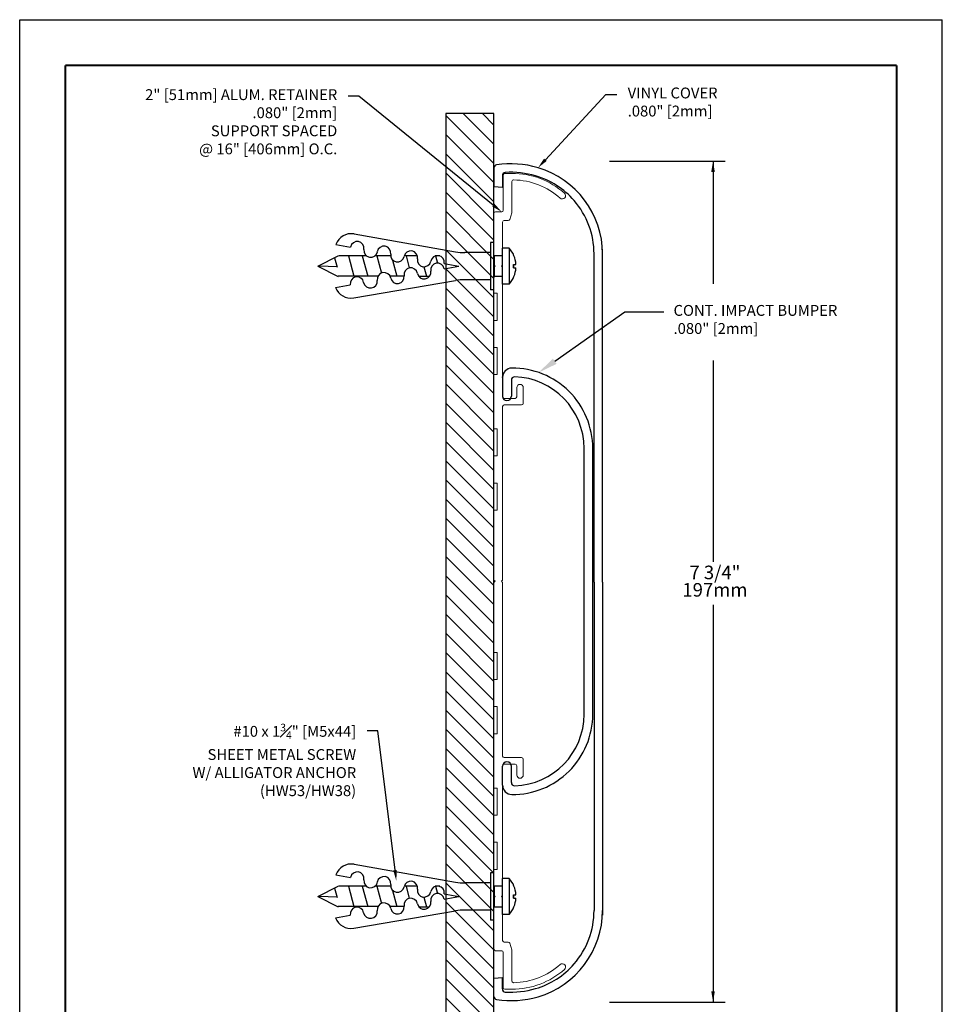
# Model space of a CAD drawing. Units: inches. Extents: x 10.9 to 64.5, y -3.8 to 10.3.
# Drawn here: x 10.9 to 19.4, y 1.3 to 10.3 of the extents above; entities that cross this region are included whole.
import ezdxf
from ezdxf import colors
from ezdxf.entities.mleader import LeaderData, LeaderLine
from ezdxf.enums import TextEntityAlignment as Align
from ezdxf.math import Vec2, Vec3

# ---------------------------------------------------------------- set-up
doc = ezdxf.new("R2010")
doc.units = ezdxf.units.IN
doc.header["$MEASUREMENT"] = 0
doc.linetypes.add('SLD-Solid', pattern=[0])
doc.layers.get('0').update_dxf_attribs({"linetype": 'CONTINUOUS'})
for name, color, linetype in [('CHANNEL', 6, 'CONTINUOUS'), ('DIM-TEXT', 1, 'CONTINUOUS'), ('hardware', 4, 'CONTINUOUS'), ('LOGOS', 7, 'CONTINUOUS'), ('SUBSTRATE', 94, 'CONTINUOUS'), ('TTITLEBLOCK', 7, 'CONTINUOUS')]:
    doc.layers.add(name, color=color, linetype=linetype)
doc.layers.add('Object', color=7, linetype='CONTINUOUS', lineweight=30)
doc.styles.add('1xIPC_TITLE BLOCK', font='arial.ttf')
doc.styles.add('1xIPC_TXT', font='arial.ttf', dxfattribs={"height": 0.1})
doc.styles.add('ARIAL', font='arial.ttf', dxfattribs={"height": 0.125})

# ---------------------------------------------------------------- blocks, each defined once
blk = doc.blocks.new('*U16')
at = {"layer": 'SUBSTRATE', "ltscale": 0.8}
h = blk.add_hatch(dxfattribs=at)
h.set_pattern_fill('ANSI31', color=256)
h.set_pattern_definition([(45, (14.00832, -0.47481), (-0.08838835, 0.08838835), [])])
h.paths.add_polyline_path([(0, 0), (-8.6731, 0), (-8.6731, -0.4431), (0, -0.4431)])
blk.add_lwpolyline([(0, 0), (-8.6731, 0), (-8.6731, -0.4431), (0, -0.4431)], close=True, dxfattribs=at)
blk = doc.blocks.new('A$C7BAB2871')
at = {"layer": 'Object', "linetype": 'SLD-Solid', "lineweight": 15}
for p, q in [((0.086, 3.7548), (0.086, 3.43)), ((0.166, 3.7698), (0.101, 3.7698)), ((0.166, 3.4112), (0.166, 3.6947)), ((0, 3.4), (0, 2.925)), ((0.071, 3.415), (0.015, 3.415)), ((0.1454, 3.3454), (0.1653, 3.4066)), ((0.08, 2.925), (0.08, 3.32)), ((0.095, 3.335), (0.1311, 3.335)), ((0, 2.925), (0.01, 2.915)), ((0.01, 2.915), (0, 2.905)), ((0, 2.905), (0, 2.665)), ((0.07, 2.915), (0.08, 2.925)), ((0.08, 2.905), (0.07, 2.915)), ((0.08, 1.71), (0.08, 2.905)), ((0, 2.665), (0.03, 2.665)), ((0.03, 2.665), (0.03, 2.415)), ((0, 2.415), (0, 2.165)), ((0.03, 2.415), (0, 2.415)), ((0, 2.165), (0.03, 2.165)), ((0.03, 2.165), (0.03, 1.915)), ((0, 1.915), (0, 1.415)), ((0.03, 1.915), (0, 1.915)), ((0.21, 1.795), (0.21, 1.71)), ((0.27, 1.65), (0.27, 1.795)), ((0.195, 1.695), (0.095, 1.695)), ((0.095, 1.635), (0.255, 1.635)), ((0.08, 0.02), (0.08, 1.62)), ((0, 1.415), (0.03, 1.415)), ((0.03, 1.415), (0.03, 1.165)), ((0, 1.165), (0, 0.915)), ((0.03, 1.165), (0, 1.165)), ((0, 0.915), (0.03, 0.915)), ((0.03, 0.915), (0.03, 0.665)), ((0, 0.665), (0, 0.02)), ((0.03, 0.665), (0, 0.665)), ((0, 0.02), (0.01, 0.01)), ((0.01, 0.01), (0, 0)), ((0, 0), (0, -0.645)), ((0.07, 0.01), (0.08, 0.02)), ((0.08, 0), (0.07, 0.01)), ((0.08, -1.6), (0.08, 0)), ((0, -0.645), (0.03, -0.645)), ((0.03, -0.645), (0.03, -0.895)), ((0, -0.895), (0, -1.145)), ((0.03, -0.895), (0, -0.895)), ((0, -1.145), (0.03, -1.145)), ((0.03, -1.145), (0.03, -1.395)), ((0, -1.395), (0, -1.895)), ((0.03, -1.395), (0, -1.395)), ((0.255, -1.615), (0.095, -1.615)), ((0.27, -1.775), (0.27, -1.63)), ((0.08, -2.885), (0.08, -1.69)), ((0.095, -1.675), (0.195, -1.675)), ((0.21, -1.69), (0.21, -1.775)), ((0, -1.895), (0.03, -1.895)), ((0.03, -1.895), (0.03, -2.145)), ((0, -2.145), (0, -2.395)), ((0.03, -2.145), (0, -2.145)), ((0, -2.395), (0.03, -2.395)), ((0.03, -2.395), (0.03, -2.645)), ((0, -2.645), (0, -2.885)), ((0.03, -2.645), (0, -2.645)), ((0, -2.885), (0.01, -2.895)), ((0.01, -2.895), (0, -2.905)), ((0.07, -2.895), (0.08, -2.885)), ((0.08, -2.905), (0.07, -2.895)), ((0, -2.905), (0, -3.38)), ((0.08, -3.3), (0.08, -2.905)), ((0.1311, -3.315), (0.095, -3.315)), ((0.1653, -3.3866), (0.1454, -3.3254)), ((0.015, -3.395), (0.071, -3.395)), ((0.086, -3.41), (0.086, -3.7348)), ((0.166, -3.6747), (0.166, -3.3912)), ((0.101, -3.7498), (0.166, -3.7498))]:
    blk.add_line(p, q, dxfattribs=at)
for centre, radius, start, end in [((0.101, 3.7548), 0.015, 90, 180), ((0.166, 3.0398), 0.73, 48.48186, 90), ((0.181, 3.6947), 0.015, 88.68777, 180), ((0.166, 3.0398), 0.67, 48.48186, 88.68777), ((0.63, 3.564), 0.03, 228.48186, 48.48186), ((0.015, 3.4), 0.015, 90, 180), ((0.071, 3.43), 0.015, 270, 0), ((0.151, 3.4112), 0.015, 342, 0), ((0.095, 3.32), 0.015, 90, 180), ((0.1311, 3.35), 0.015, 270, 342), ((0.24, 1.795), 0.03, 0, 180), ((0.095, 1.71), 0.015, 180, 270), ((0.095, 1.62), 0.015, 90, 180), ((0.195, 1.71), 0.015, 270, 0), ((0.255, 1.65), 0.015, 270, 0), ((0.095, -1.6), 0.015, 180, 270), ((0.255, -1.63), 0.015, 0, 90), ((0.095, -1.69), 0.015, 90, 180), ((0.195, -1.69), 0.015, 0, 90), ((0.24, -1.775), 0.03, 180, 0), ((0.095, -3.3), 0.015, 180, 270), ((0.1311, -3.33), 0.015, 18, 90), ((0.015, -3.38), 0.015, 180, 270), ((0.071, -3.41), 0.015, 360, 90), ((0.151, -3.3912), 0.015, 0, 18), ((0.166, -3.0198), 0.67, 271.31223, 311.51814), ((0.63, -3.544), 0.03, 311.51814, 131.51814), ((0.166, -3.0198), 0.73, 270, 311.51814), ((0.181, -3.6747), 0.015, 180, 271.31223), ((0.101, -3.7348), 0.015, 180, 270)]:
    blk.add_arc(centre, radius, start, end, dxfattribs=at)
blk = doc.blocks.new('700wg-rev')
at = {"layer": 'Object'}
for p, q in [((-0.01, 3.8102), (-0.01, 3.6397)), ((0.0681, 3.74), (0.0681, 3.6329)), ((-0.01, 3.6397), (0.0681, 3.6329)), ((0.9119, -0.0084), (0.9119, 3.0172)), ((0.99, -0.0084), (0.99, 3.0596)), ((0.155, 1.965), (0.1547, 1.965)), ((0.07, 1.88), (0.07, 1.705)), ((0.15, 1.8547), (0.15, 1.705)), ((0.82, -0.025), (0.82, 1.225)), ((0.9, -0.025), (0.9, 1.225)), ((0.82, -1.225), (0.82, -0.025)), ((0.9, -1.225), (0.9, -0.025)), ((0.9119, -0.0084), (0.9119, -3.0341)), ((0.99, -0.0084), (0.99, -3.0765)), ((0.07, -1.8787), (0.07, -1.7049)), ((0.15, -1.8546), (0.15, -1.7049)), ((0.07, -1.8788), (0.07, -1.8787)), ((0.155, -1.9649), (0.1547, -1.9649)), ((-0.01, -3.6566), (0.0681, -3.6498)), ((-0.01, -3.8271), (-0.01, -3.6566)), ((0.0681, -3.7569), (0.0681, -3.6498))]:
    blk.add_line(p, q, dxfattribs=at)
for centre, radius, start, end in [((0.018, 3.8102), 0.028, 98.5301, 180), ((0.1454, 2.9611), 0.8866, 73.59097, 98.5301), ((0.1619, 3.0172), 0.8281, 0, 73.59097), ((0.0961, 3.74), 0.028, 93.61648, 180), ((0.1454, 2.9611), 0.8085, 73.59097, 93.61648), ((0.1619, 3.0172), 0.75, 40.97905, 73.59097), ((0.1619, 3.0172), 0.75, 0, 40.97905), ((0.155, 1.88), 0.085, 90.43738, 180.77184), ((0.16, 1.225), 0.74, 0, 90.43738), ((0.18, 1.8547), 0.03, 88.18078, 180), ((0.16, 1.225), 0.66, 0, 88.18078), ((0.11, 1.705), 0.04, 180, 0), ((0.16, -1.225), 0.74, 269.56262, 0), ((0.16, -1.225), 0.66, 271.81922, 0), ((0.11, -1.7049), 0.04, 0, 180), ((0.155, -1.8799), 0.085, 179.22816, 269.56262), ((0.18, -1.8546), 0.03, 180, 271.81922), ((0.1619, -3.0341), 0.8281, 286.40903, 0), ((0.1619, -3.0341), 0.75, 319.02095, 0), ((0.1619, -3.0341), 0.75, 286.40903, 319.02095), ((0.0961, -3.7569), 0.028, 180, 266.38352), ((0.1454, -2.978), 0.8085, 266.38352, 286.40903), ((0.018, -3.8271), 0.028, 180, 261.4699), ((0.1454, -2.978), 0.8866, 261.4699, 286.40903)]:
    blk.add_arc(centre, radius, start, end, dxfattribs=at)
blk.add_point((0.07, 1.88), dxfattribs=at)
blk.add_blockref('A$C7BAB2871', (-0.01, -0.01), dxfattribs=at)
blk = doc.blocks.new('#10 X 1-3-4 W- ALLIGATOR ANCHOR')
at = {"layer": 'hardware'}
for p, q in [((-1.2891, 0.2954), (-0.3559, 0.1314)), ((-1.4565, 0.198), (-1.3209, 0.1741)), ((-0.0316, 0.2175), (-0.0316, -0.22)), ((-0.0005, 0.2175), (-0.0316, 0.2175)), ((-1.6216, -0.0016), (-1.4341, 0.0925)), ((-1.175, 0.0925), (-1.4338, 0.0925)), ((-1.3407, 0.0925), (-1.2904, -0.095)), ((-1.2136, 0.0925), (-1.1634, -0.095)), ((-0.9524, 0.0925), (-1.0974, 0.0925)), ((-1.0791, 0.0925), (-1.037, -0.0649)), ((-0.7066, 0.0925), (-0.8276, 0.0925)), ((-0.8103, 0.0925), (-0.7806, -0.0184)), ((-0.5003, 0.0925), (-0.5415, 0.0925)), ((-0.5387, 0.0935), (-0.5206, 0.0265)), ((-0.0312, 0.1238), (-0.2691, 0.1238)), ((0, 0.1007), (0, -0.1022)), ((0.0776, 0.0925), (0.0004, 0.0925)), ((0.0776, -0.1679), (0.0776, 0.1654)), ((0.1402, 0.1654), (0.0777, 0.1654)), ((0.1402, 0.1654), (0.1402, -0.1679)), ((-1.4677, 0.0753), (-1.4449, -0.0098)), ((-0.9347, 0.0548), (-0.8949, -0.095)), ((-0.4594, 0.0227), (-0.3238, -0.0012)), ((-0.3577, 0.0048), (-0.3547, -0.0067)), ((0.1809, -0.0168), (0.1809, 0.0144)), ((0.1809, 0.0144), (0.2022, 0.0144)), ((-1.6216, -0.0016), (-1.4341, -0.0954)), ((-1.4452, -0.0088), (-1.6111, -0.001)), ((-0.6464, -0.0072), (-0.6234, -0.0953)), ((-0.4594, -0.0251), (-0.3238, -0.0012)), ((0.1809, -0.0168), (0.2022, -0.0168)), ((-1.4593, -0.1968), (-1.3238, -0.1729)), ((-1.0693, -0.095), (-1.4357, -0.095)), ((-1.292, -0.2942), (-0.3559, -0.1338)), ((-0.8279, -0.095), (-0.9573, -0.095)), ((-0.6945, -0.0953), (-0.593, -0.0953)), ((-0.0312, -0.1262), (-0.2691, -0.1262)), ((0.0025, -0.0953), (0.0776, -0.0953)), ((0.1402, -0.1679), (0.0777, -0.1679)), ((-0.0005, -0.22), (-0.0316, -0.22))]:
    blk.add_line(p, q, dxfattribs=at)
for centre, radius, start, end in [((-1.3151, 0.1477), 0.15, 80, 160.40593), ((-1.2593, 0.1632), 0.0625, 350, 170), ((-1.0133, 0.1204), 0.0625, 350, 170), ((-1.1362, 0.1415), 0.0625, 170, 350), ((-0.8902, 0.0987), 0.0625, 170, 350), ((-0.7671, 0.077), 0.0625, 350, 170), ((-0.5209, 0.0335), 0.0625, 350, 170), ((-0.2691, 0.6238), 0.5, 260, 270), ((-0.0508, -0.0012), 0.2535, 3.53439, 41.11338), ((-0.644, 0.0552), 0.0625, 170, 350), ((-0.5209, -0.036), 0.0625, 10, 190), ((-1.0133, -0.1228), 0.0625, 10, 190), ((-0.8902, -0.1011), 0.0625, 190, 10), ((-0.7671, -0.0794), 0.0625, 10, 190), ((-0.644, -0.0577), 0.0625, 190, 10), ((-0.0508, -0.0012), 0.2535, 318.88662, 356.46561), ((-1.2622, -0.1621), 0.0625, 10, 190), ((-1.1383, -0.1392), 0.0635, 190.88253, 5.29655), ((-0.2691, -0.6262), 0.5, 90, 100), ((-1.318, -0.1465), 0.15, 199.59407, 280)]:
    blk.add_arc(centre, radius, start, end, dxfattribs=at)
blk = doc.blocks.new('IPC_DRAWING_TITLE_BLOCK')
for p, q in [((0, 11), (8.5, 11)), ((0, 0), (0, 11)), ((8.5, 0), (8.5, 11))]:
    blk.add_line(p, q)
at = {"layer": 'TTITLEBLOCK', "const_width": 0.0182}
for points in [[(0.4208, 10.5792), (8.0792, 10.5792)], [(0.4208, 10.5792), (0.4208, 0.4208)], [(8.0792, 10.5792), (8.0792, 0.4208)]]:
    blk.add_lwpolyline(points, dxfattribs=at)
at = {"style": '1xIPC_TITLE BLOCK'}
for tag, p in [('PROJECT_NAME', (1.0784, 1.0968)), ('LOCATION', (1.0784, 0.556))]:
    blk.add_attdef(tag, text='', height=0.0625, dxfattribs=at).set_placement(p, align=Align.MIDDLE_LEFT)
at = {"layer": 'Object', "style": '1xIPC_TITLE BLOCK'}
for tag, p in [('DATE', (6.4007, 1.0968)), ('SCALE', (6.4007, 0.8264)), ('DOC', (6.4007, 0.556))]:
    blk.add_attdef(tag, text='', height=0.0625, dxfattribs=at).set_placement(p, align=Align.MIDDLE_RIGHT)
at = {"layer": 'Object', "lineweight": 30, "flags": 104}
blk.add_attdef('APPLICATION', text='', height=0.1, dxfattribs=at).set_placement((3.9091, 0.8264), align=Align.MIDDLE_CENTER)
at = {"layer": 'TTITLEBLOCK', "style": '1xIPC_TITLE BLOCK'}
blk.add_attdef('SYSTEM_FINISH', (6.8358, 1.3355), '', height=0.06, dxfattribs=at)

msp = doc.modelspace()

# ---------------------------------------------------------------- linework, layer by layer
at = {"layer": 'DIM-TEXT'}
for p, q in [((16.2884, 9.0292), (17.3522, 9.0292)), ((17.2416, 9.0292), (17.2416, 7.8971)), ((17.2416, 7.1905), (17.2416, 5.3346)), ((17.2416, 4.9398), (17.2416, 1.2792)), ((16.2884, 1.2792), (17.3522, 1.2792))]:
    msp.add_line(p, q, dxfattribs=at)
for points in [[(17.2249, 8.9292), (17.2582, 8.9292), (17.2416, 9.0292)], [(17.2249, 1.3792), (17.2582, 1.3792), (17.2416, 1.2792)]]:
    msp.add_solid(points, dxfattribs=at)
at = {"layer": 'hardware'}
for p, q in [((15.4054, 8.0769), (15.4266, 8.0769)), ((15.4054, 8.0457), (15.4054, 8.0769)), ((15.4054, 2.2676), (15.4266, 2.2676)), ((15.4054, 2.2363), (15.4054, 2.2676))]:
    msp.add_line(p, q, dxfattribs=at)

# ---------------------------------------------------------------- block references
msp.add_blockref('700wg-rev', (15.2339, 5.1565))
at = {"layer": 'CHANNEL'}
msp.add_blockref('A$C7BAB2871', (15.2239, 5.1465), dxfattribs=at)
at = {"layer": 'hardware'}
for p in [(15.2244, 8.0625), (15.2244, 2.2532)]:
    msp.add_blockref('#10 X 1-3-4 W- ALLIGATOR ANCHOR', p, dxfattribs=at)
at = {"layer": 'LOGOS', "xscale": 0.9996658333333333, "yscale": 0.9996658333333333, "zscale": 0.9996658333333333}
msp.add_blockref('IPC_DRAWING_TITLE_BLOCK', (10.8559, -0.664), dxfattribs=at)
at = {"layer": 'SUBSTRATE', "rotation": 270}
msp.add_blockref('*U16', (15.2239, 0.7938), dxfattribs=at)

# ---------------------------------------------------------------- texts
at = {"layer": 'DIM-TEXT', "style": 'ARIAL'}
for s, p in [('7 3/4"', (17.2592, 5.2221)), ('197mm', (17.2592, 5.0618))]:
    msp.add_text(s, height=0.125, dxfattribs=at).set_placement(p, align=Align.MIDDLE)

# ---------------------------------------------------------------- leaders
at = {"layer": 'DIM-TEXT'}
ml = msp.add_multileader_mtext('Standard', dxfattribs=at)
ml.set_content('2" [51mm] ALUM. RETAINER .080" [2mm] \\PSUPPORT SPACED \\P@ 16" [406mm] O.C.', color=256, style='1xIPC_TXT')
ml.set_leader_properties()
ml.build(insert=Vec2(0, 0))
ml.multileader.update_dxf_attribs({"dogleg_length": 0.1, "arrow_head_size": 0.1})
ctx = ml.context
ctx.base_point, ctx.char_height, ctx.arrow_head_size, ctx.landing_gap_size, ctx.plane_origin = Vec3(11.8439, 9.6269), 0.1, 0.1, 0.1, Vec3(11.1436, 8.6024)
ctx.text_align_type = 2
notes = []
notes.append((ctx, [(1, (1, 1, 0), (13.9808, 9.6269), (-1, 0), 0.1, [(0, [(15.2949, 8.5615)], 0, [])])]))
ctx.mtext.insert, ctx.mtext.width, ctx.mtext.alignment, ctx.mtext.flow_direction = Vec3(13.7808, 9.6916), 2.067215, 3, 5
ml = msp.add_multileader_mtext('Standard', dxfattribs=at)
ml.set_content('VINYL COVER\\P.080" [2mm]', color=256, style='1xIPC_TXT')
ml.set_leader_properties()
ml.build(insert=Vec2(0, 0))
ml.multileader.update_dxf_attribs({"dogleg_length": 0.1, "arrow_head_size": 0.1})
ctx = ml.context
ctx.base_point, ctx.char_height, ctx.arrow_head_size, ctx.landing_gap_size, ctx.plane_origin = Vec3(16.3555, 9.6431), 0.1, 0.1, 0.1, Vec3(16.4483, 9.4264)
notes.append((ctx, [(0, (1, 1, 0), (16.2555, 9.6431), (1, 0), 0.1, [(0, [(15.6298, 8.9681)], 0, [])])]))
ctx.mtext.insert, ctx.mtext.width, ctx.mtext.flow_direction = Vec3(16.4555, 9.707), 1.736633, 5
ml = msp.add_multileader_mtext('Standard', dxfattribs=at)
ml.set_content('{\\fArial|b0|i0|c0|p34;CONT. IMPACT BUMPER \\P.080" [2mm]}', color=256)
ml.set_leader_properties()
ml.build(insert=Vec2(0, 0))
ml.multileader.update_dxf_attribs({"text_right_attachment_type": 6, "dogleg_length": 0.36, "arrow_head_size": 0.18})
ctx = ml.context
ctx.base_point, ctx.char_height, ctx.arrow_head_size, ctx.landing_gap_size, ctx.plane_origin = Vec3(16.7878, 7.6393), 0.1, 0.18, 0.09, Vec3(15.6361, 7.0808)
ctx.right_attachment = 6
notes.append((ctx, [(0, (1, 1, 0), (16.4278, 7.6393), (1, 0), 0.36, [(0, [(15.6361, 7.0808)], 0, [])])]))
ctx.mtext.insert, ctx.mtext.flow_direction = Vec3(16.8778, 7.7031), 5
ml = msp.add_multileader_mtext('Standard', dxfattribs=at)
ml.set_content('\\A1;#10 x 1{\\H0.7x;\\S3#4;}" [M5x44] \\PSHEET METAL SCREW\\PW/ ALLIGATOR ANCHOR\\P(HW53/HW38)', color=256, style='1xIPC_TXT')
ml.set_leader_properties()
ml.build(insert=Vec2(0, 0))
ml.multileader.update_dxf_attribs({"dogleg_length": 0.1, "arrow_head_size": 0.1})
ctx = ml.context
ctx.base_point, ctx.char_height, ctx.arrow_head_size, ctx.landing_gap_size, ctx.plane_origin = Vec3(12.2207, 3.7791), 0.1, 0.1, 0.1, Vec3(14.0927, 4.3596)
ctx.text_align_type = 2
notes.append((ctx, [(1, (1, 1, 0), (14.155, 3.7791), (-1, 0), 0.1, [(0, [(14.3246, 2.3961)], 0, [])])]))
ctx.mtext.insert, ctx.mtext.width, ctx.mtext.alignment, ctx.mtext.flow_direction = Vec3(13.955, 3.8438), 1.736633, 3, 5
for ctx, leaders in notes:
    for number, flags, end, landing, length, lines in leaders:
        leader = LeaderData()
        leader.index, (leader.has_last_leader_line, leader.has_dogleg_vector, leader.attachment_direction) = number, flags
        leader.last_leader_point, leader.dogleg_vector, leader.dogleg_length = Vec3(end), Vec3(landing), length
        for number, points, colour, breaks in lines:
            line = LeaderLine()
            line.index, line.vertices, line.color, line.breaks = number, Vec3.list(points), colors.encode_raw_color(colour), breaks
            leader.lines.append(line)
        ctx.leaders.append(leader)

doc.saveas('drawing.dxf')
